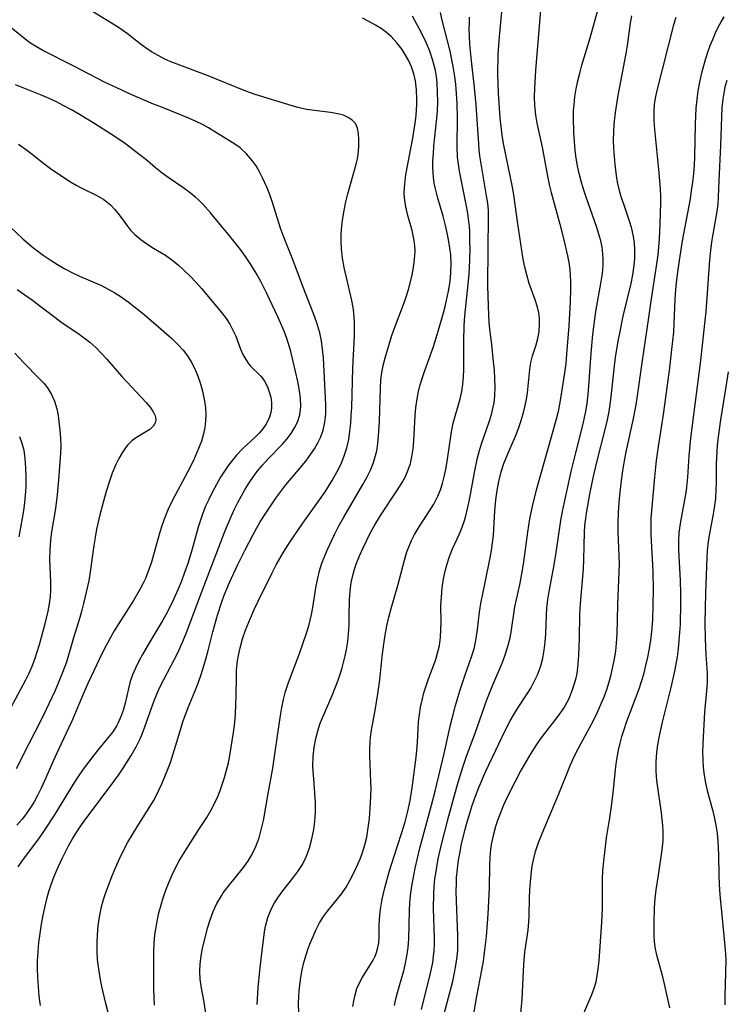
# Model space of a CAD drawing. Extents: x 1534464 to 1540090, y 2863029 to 2871231.
# Drawn here: x 1537923 to 1538063, y 2864033 to 2864228 of the extents above; entities that cross this region are included whole.
import ezdxf

# ---------------------------------------------------------------- set-up
doc = ezdxf.new("R2010")
doc.units = 0

msp = doc.modelspace()

# ---------------------------------------------------------------- linework, layer by layer
at = {"layer": 'WIL_055_Contours', "color": 0}
for points in [[(1537996.91, 2864032.37, 294), (1537997.18, 2864033.68, 294), (1537997.5, 2864034.98, 294), (1537998.73, 2864039.28, 294), (1537999.01, 2864040.43, 294), (1537999.36, 2864042.13, 294), (1537999.58, 2864043.85, 294), (1537999.71, 2864045.59, 294), (1537999.88, 2864051.18, 294), (1537999.95, 2864052.69, 294), (1538000.08, 2864054.2, 294), (1538000.31, 2864056.01, 294), (1538000.62, 2864057.81, 294), (1538000.99, 2864059.61, 294), (1538001.93, 2864063.55, 294), (1538004.22, 2864072.09, 294), (1538004.91, 2864074.82, 294), (1538006.71, 2864082.31, 294), (1538007.96, 2864087.97, 294), (1538008.28, 2864089.25, 294), (1538008.99, 2864091.8, 294), (1538009.84, 2864094.67, 294), (1538010.83, 2864097.69, 294), (1538012.22, 2864101.61, 294), (1538012.7, 2864103.31, 294), (1538013.05, 2864105.07, 294), (1538013.31, 2864106.86, 294), (1538013.72, 2864110.27, 294), (1538013.97, 2864111.97, 294), (1538014.87, 2864116.51, 294), (1538015.85, 2864121.04, 294), (1538016.11, 2864122.51, 294), (1538016.31, 2864123.99, 294), (1538016.46, 2864125.48, 294), (1538016.77, 2864130.36, 294), (1538016.96, 2864132.56, 294), (1538017.21, 2864134.38, 294), (1538017.54, 2864136.18, 294), (1538018.02, 2864138.08, 294), (1538018.55, 2864139.75, 294), (1538019.29, 2864141.67, 294), (1538020.82, 2864145.14, 294), (1538021.43, 2864146.66, 294), (1538021.98, 2864148.22, 294), (1538022.44, 2864149.8, 294), (1538022.78, 2864151.19, 294), (1538023.01, 2864152.46, 294), (1538023.19, 2864153.74, 294), (1538023.66, 2864158.31, 294), (1538023.87, 2864159.71, 294), (1538024.17, 2864161.02, 294), (1538024.93, 2864163.23, 294), (1538025.28, 2864164.49, 294), (1538025.51, 2864165.83, 294), (1538025.6, 2864167.38, 294), (1538025.56, 2864168.48, 294), (1538025.44, 2864169.57, 294), (1538025.21, 2864170.66, 294), (1538024.73, 2864172.15, 294), (1538023.57, 2864175.36, 294), (1538023.05, 2864177.1, 294), (1538022.6, 2864178.89, 294), (1538022.27, 2864180.58, 294), (1538021.27, 2864187.22, 294), (1538020.53, 2864192.91, 294), (1538020.27, 2864194.47, 294), (1538018.49, 2864203.11, 294), (1538018.2, 2864204.78, 294), (1538017.97, 2864206.47, 294), (1538017.8, 2864208.17, 294), (1538017.57, 2864211.11, 294), (1538017.46, 2864213.05, 294), (1538017.39, 2864214.96, 294), (1538017.37, 2864216.86, 294), (1538017.43, 2864220.68, 294), (1538017.53, 2864222.58, 294), (1538017.65, 2864224.28, 294), (1538018.26, 2864230.55, 294)], [(1538025.87, 2864230.3, 292), (1538024.81, 2864217.53, 292), (1538024.59, 2864214.04, 292), (1538024.56, 2864212.31, 292), (1538024.62, 2864210.6, 292), (1538024.82, 2864208.69, 292), (1538025.09, 2864207.11, 292), (1538026.09, 2864202.35, 292), (1538027.14, 2864196.61, 292), (1538027.49, 2864194.97, 292), (1538027.87, 2864193.4, 292), (1538029.59, 2864187.15, 292), (1538030.41, 2864184, 292), (1538031.14, 2864180.87, 292), (1538031.39, 2864179.52, 292), (1538031.57, 2864178.17, 292), (1538031.67, 2864176.96, 292), (1538031.72, 2864175.74, 292), (1538031.73, 2864174.33, 292), (1538031.65, 2864171.82, 292), (1538031.38, 2864167.02, 292), (1538030.96, 2864161.4, 292), (1538030.77, 2864159.53, 292), (1538030.53, 2864157.67, 292), (1538029.7, 2864152.18, 292), (1538029.29, 2864150.05, 292), (1538028.85, 2864148.22, 292), (1538024.9, 2864134.45, 292), (1538024.26, 2864131.89, 292), (1538023.63, 2864128.78, 292), (1538023.19, 2864126.13, 292), (1538022.42, 2864120.28, 292), (1538022.16, 2864118.61, 292), (1538021.61, 2864115.68, 292), (1538020.66, 2864111.32, 292), (1538019.92, 2864106.29, 292), (1538019.64, 2864104.9, 292), (1538019.18, 2864103.24, 292), (1538018.64, 2864101.59, 292), (1538018.11, 2864100.14, 292), (1538016.26, 2864095.83, 292), (1538015.09, 2864092.84, 292), (1538012.83, 2864086.42, 292), (1538011, 2864081.5, 292), (1538010.47, 2864079.91, 292), (1538009.44, 2864076.54, 292), (1538007.37, 2864069.14, 292), (1538006.11, 2864064.25, 292), (1538005.49, 2864061.43, 292), (1538005.04, 2864058.95, 292), (1538004.83, 2864057.46, 292), (1538004.67, 2864055.96, 292), (1538004.59, 2864054.55, 292), (1538004.56, 2864051.62, 292), (1538004.72, 2864045.76, 292), (1538004.71, 2864044.46, 292), (1538004.66, 2864043.3, 292), (1538004.56, 2864042.13, 292), (1538004.39, 2864040.88, 292), (1538004.16, 2864039.64, 292), (1538003.91, 2864038.53, 292), (1538002.14, 2864031.6, 292)], [(1538006.75, 2864030.75, 290), (1538008.4, 2864037.18, 290), (1538008.77, 2864038.83, 290), (1538009.12, 2864040.67, 290), (1538009.35, 2864042.53, 290), (1538009.41, 2864043.57, 290), (1538009.44, 2864044.62, 290), (1538009.42, 2864046.15, 290), (1538009.13, 2864053.14, 290), (1538009.1, 2864054.9, 290), (1538009.13, 2864056.65, 290), (1538009.18, 2864057.74, 290), (1538009.34, 2864059.47, 290), (1538009.57, 2864061.15, 290), (1538009.86, 2864062.82, 290), (1538010.11, 2864064.07, 290), (1538010.9, 2864067.32, 290), (1538011.34, 2864068.94, 290), (1538012.28, 2864072.01, 290), (1538012.9, 2864073.82, 290), (1538013.56, 2864075.53, 290), (1538014.9, 2864078.63, 290), (1538015.54, 2864080.02, 290), (1538016.97, 2864082.92, 290), (1538018.74, 2864086.7, 290), (1538019.79, 2864088.76, 290), (1538020.43, 2864089.91, 290), (1538021.36, 2864091.39, 290), (1538023.26, 2864094.3, 290), (1538023.84, 2864095.26, 290), (1538024.69, 2864096.81, 290), (1538025.17, 2864097.87, 290), (1538025.53, 2864098.76, 290), (1538025.85, 2864099.67, 290), (1538026.25, 2864101.19, 290), (1538026.53, 2864102.75, 290), (1538026.72, 2864104.35, 290), (1538026.82, 2864105.96, 290), (1538026.95, 2864109.65, 290), (1538027.05, 2864111.14, 290), (1538027.24, 2864112.76, 290), (1538027.51, 2864114.38, 290), (1538028.37, 2864118.94, 290), (1538028.84, 2864121.67, 290), (1538029.84, 2864128.41, 290), (1538030.15, 2864130.22, 290), (1538030.9, 2864133.91, 290), (1538031.92, 2864138.43, 290), (1538032.76, 2864141.81, 290), (1538034.19, 2864147.31, 290), (1538034.73, 2864150.01, 290), (1538034.99, 2864151.68, 290), (1538035.19, 2864153.37, 290), (1538035.35, 2864155.07, 290), (1538035.78, 2864161.59, 290), (1538036.12, 2864165.27, 290), (1538036.31, 2864166.8, 290), (1538036.76, 2864169.84, 290), (1538037.79, 2864175.74, 290), (1538038.03, 2864177.35, 290), (1538038.18, 2864178.94, 290), (1538038.2, 2864180.1, 290), (1538038.14, 2864181.26, 290), (1538037.97, 2864182.55, 290), (1538037.7, 2864183.84, 290), (1538037.34, 2864185.15, 290), (1538036.92, 2864186.46, 290), (1538034.8, 2864192.44, 290), (1538034.27, 2864194.04, 290), (1538033.8, 2864195.65, 290), (1538033.43, 2864197.15, 290), (1538033.12, 2864198.67, 290), (1538032.87, 2864200.19, 290), (1538032.67, 2864201.72, 290), (1538032.5, 2864203.47, 290), (1538032.39, 2864205.21, 290), (1538032.29, 2864208.29, 290), (1538032.33, 2864209.64, 290), (1538032.42, 2864210.78, 290), (1538032.61, 2864212.35, 290), (1538032.87, 2864213.92, 290), (1538033.18, 2864215.49, 290), (1538033.54, 2864217.06, 290), (1538033.96, 2864218.61, 290), (1538035.61, 2864224.04, 290), (1538037.46, 2864230.67, 290)], [(1537949.38, 2864032.45, 304), (1537949.24, 2864035.52, 304), (1537949.25, 2864043.07, 304), (1537949.33, 2864044.72, 304), (1537949.48, 2864046.36, 304), (1537949.62, 2864047.47, 304), (1537949.89, 2864049.1, 304), (1537950.25, 2864050.73, 304), (1537950.68, 2864052.34, 304), (1537951.17, 2864053.93, 304), (1537951.69, 2864055.41, 304), (1537952.26, 2864056.86, 304), (1537952.89, 2864058.29, 304), (1537953.56, 2864059.67, 304), (1537954.3, 2864061.02, 304), (1537955.02, 2864062.19, 304), (1537958.19, 2864067.25, 304), (1537959.72, 2864069.61, 304), (1537960.56, 2864071.01, 304), (1537961.02, 2864071.89, 304), (1537961.89, 2864073.78, 304), (1537962.3, 2864074.77, 304), (1537962.81, 2864076.14, 304), (1537963.27, 2864077.54, 304), (1537963.67, 2864078.96, 304), (1537964.02, 2864080.45, 304), (1537964.3, 2864081.92, 304), (1537965.01, 2864086.43, 304), (1537965.26, 2864088.43, 304), (1537965.41, 2864090.17, 304), (1537965.51, 2864091.91, 304), (1537965.56, 2864093.64, 304), (1537965.6, 2864097.67, 304), (1537965.65, 2864098.81, 304), (1537965.84, 2864100.66, 304), (1537966, 2864101.71, 304), (1537966.31, 2864103.23, 304), (1537966.81, 2864104.99, 304), (1537967.42, 2864106.74, 304), (1537968.37, 2864109.12, 304), (1537969.11, 2864110.81, 304), (1537969.88, 2864112.48, 304), (1537972.65, 2864118.08, 304), (1537973.47, 2864119.63, 304), (1537974.92, 2864122.17, 304), (1537976.3, 2864124.35, 304), (1537978.74, 2864127.94, 304), (1537982.03, 2864132.51, 304), (1537983.14, 2864134.1, 304), (1537984.56, 2864136.36, 304), (1537985.22, 2864137.52, 304), (1537985.85, 2864138.74, 304), (1537986.44, 2864139.98, 304), (1537986.95, 2864141.24, 304), (1537987.46, 2864142.82, 304), (1537987.83, 2864144.46, 304), (1537988.08, 2864146.14, 304), (1537988.24, 2864147.69, 304), (1537988.34, 2864149.25, 304), (1537988.42, 2864150.83, 304), (1537988.63, 2864158.61, 304), (1537988.97, 2864165.03, 304), (1537988.99, 2864165.81, 304), (1537988.98, 2864167.71, 304), (1537988.85, 2864169.6, 304), (1537988.7, 2864170.65, 304), (1537988.44, 2864172.03, 304), (1537986.94, 2864178.52, 304), (1537986.59, 2864180.38, 304), (1537986.37, 2864182.25, 304), (1537986.31, 2864183.74, 304), (1537986.34, 2864185.23, 304), (1537986.46, 2864186.77, 304), (1537986.64, 2864188.32, 304), (1537986.9, 2864189.86, 304), (1537987.26, 2864191.52, 304), (1537987.68, 2864193.16, 304), (1537989.31, 2864199.03, 304), (1537989.54, 2864200.09, 304), (1537989.67, 2864200.92, 304), (1537989.8, 2864202.45, 304), (1537989.82, 2864203.89, 304), (1537989.75, 2864205.07, 304), (1537989.56, 2864206.13, 304), (1537989.15, 2864207.04, 304), (1537988.54, 2864207.72, 304), (1537987.74, 2864208.26, 304), (1537986.77, 2864208.68, 304), (1537985.69, 2864208.97, 304), (1537984.19, 2864209.22, 304), (1537981.07, 2864209.61, 304), (1537979.44, 2864209.86, 304), (1537977.81, 2864210.2, 304), (1537976.61, 2864210.53, 304), (1537969.28, 2864212.81, 304), (1537967.46, 2864213.47, 304), (1537960.03, 2864216.49, 304), (1537953.86, 2864218.78, 304), (1537952.64, 2864219.28, 304), (1537951.45, 2864219.81, 304), (1537950.09, 2864220.5, 304), (1537948.78, 2864221.26, 304), (1537947.54, 2864222.08, 304), (1537946.54, 2864222.81, 304), (1537944.02, 2864224.84, 304), (1537942.66, 2864225.8, 304), (1537941.22, 2864226.72, 304), (1537936.76, 2864229.42, 304)], [(1537969.71, 2864032.6, 300), (1537969.91, 2864035.85, 300), (1537970.21, 2864039.34, 300), (1537970.6, 2864042.68, 300), (1537971.19, 2864046.97, 300), (1537971.38, 2864048.11, 300), (1537971.81, 2864049.81, 300), (1537972.45, 2864051.45, 300), (1537973.12, 2864052.71, 300), (1537973.91, 2864053.92, 300), (1537974.78, 2864055.1, 300), (1537976.76, 2864057.57, 300), (1537977.78, 2864058.91, 300), (1537978.69, 2864060.32, 300), (1537979.46, 2864061.93, 300), (1537980.07, 2864063.64, 300), (1537980.54, 2864065.41, 300), (1537980.9, 2864067.21, 300), (1537981.13, 2864068.8, 300), (1537981.25, 2864070.66, 300), (1537981.25, 2864072.54, 300), (1537981.14, 2864074.43, 300), (1537980.89, 2864077.28, 300), (1537980.79, 2864078.7, 300), (1537980.75, 2864079.83, 300), (1537980.8, 2864081.7, 300), (1537980.99, 2864083.55, 300), (1537981.3, 2864085.29, 300), (1537981.75, 2864087, 300), (1537982.14, 2864088.13, 300), (1537982.57, 2864089.24, 300), (1537984.55, 2864093.78, 300), (1537985.71, 2864096.79, 300), (1537986.15, 2864098.02, 300), (1537986.54, 2864099.27, 300), (1537987.14, 2864101.66, 300), (1537987.38, 2864102.86, 300), (1537987.62, 2864104.45, 300), (1537987.79, 2864106.06, 300), (1537987.9, 2864107.66, 300), (1537987.94, 2864109.26, 300), (1537987.98, 2864112.79, 300), (1537988.09, 2864114.46, 300), (1537988.31, 2864116.13, 300), (1537988.68, 2864117.8, 300), (1537988.98, 2864118.82, 300), (1537989.32, 2864119.82, 300), (1537989.97, 2864121.45, 300), (1537990.69, 2864123.05, 300), (1537992.16, 2864126.05, 300), (1537992.91, 2864127.43, 300), (1537994.13, 2864129.44, 300), (1537997.38, 2864134.3, 300), (1537998.41, 2864135.97, 300), (1537999.07, 2864137.18, 300), (1537999.62, 2864138.44, 300), (1538000.03, 2864139.73, 300), (1538000.33, 2864141.07, 300), (1538000.56, 2864142.65, 300), (1538000.71, 2864144.27, 300), (1538000.98, 2864149.17, 300), (1538001.12, 2864150.79, 300), (1538001.43, 2864152.9, 300), (1538001.66, 2864154.01, 300), (1538001.93, 2864155.11, 300), (1538002.34, 2864156.53, 300), (1538002.8, 2864157.95, 300), (1538004.53, 2864162.7, 300), (1538004.96, 2864163.98, 300), (1538005.75, 2864166.57, 300), (1538006.61, 2864169.56, 300), (1538007, 2864171.06, 300), (1538007.59, 2864173.84, 300), (1538007.9, 2864175.76, 300), (1538008.06, 2864177.46, 300), (1538008.1, 2864179.24, 300), (1538008.01, 2864181.02, 300), (1538007.85, 2864182.37, 300), (1538007.64, 2864183.72, 300), (1538007.38, 2864185.06, 300), (1538006.97, 2864186.87, 300), (1538006.49, 2864188.69, 300), (1538005.45, 2864192.3, 300), (1538005, 2864194.1, 300), (1538004.76, 2864195.23, 300), (1538004.59, 2864196.37, 300), (1538004.51, 2864197.32, 300), (1538004.48, 2864198.28, 300), (1538004.5, 2864199.65, 300), (1538004.58, 2864201.1, 300), (1538004.7, 2864202.56, 300), (1538005.27, 2864208.14, 300), (1538005.37, 2864209.48, 300), (1538005.44, 2864211.36, 300), (1538005.43, 2864213.25, 300), (1538005.32, 2864215.12, 300), (1538005.17, 2864216.36, 300), (1538004.97, 2864217.59, 300), (1538004.75, 2864218.58, 300), (1538004.49, 2864219.57, 300), (1538003.89, 2864221.37, 300), (1538003.16, 2864223.13, 300), (1538002.31, 2864224.89, 300), (1538001.39, 2864226.61, 300), (1538000.42, 2864228.31, 300)], [(1537977.97, 2864031.02, 298), (1537977.92, 2864032.68, 298), (1537977.96, 2864034.34, 298), (1537978.07, 2864035.92, 298), (1537978.32, 2864037.9, 298), (1537978.61, 2864039.42, 298), (1537978.97, 2864040.92, 298), (1537979.4, 2864042.4, 298), (1537979.82, 2864043.64, 298), (1537980.29, 2864044.86, 298), (1537980.78, 2864046.05, 298), (1537981.4, 2864047.41, 298), (1537982.06, 2864048.73, 298), (1537982.81, 2864049.98, 298), (1537983.6, 2864051.07, 298), (1537985.9, 2864053.86, 298), (1537986.47, 2864054.59, 298), (1537987.31, 2864055.83, 298), (1537988.07, 2864057.14, 298), (1537988.78, 2864058.51, 298), (1537989.71, 2864060.52, 298), (1537990.14, 2864061.59, 298), (1537990.53, 2864062.67, 298), (1537991, 2864064.2, 298), (1537991.39, 2864065.75, 298), (1537991.7, 2864067.58, 298), (1537991.92, 2864069.44, 298), (1537992.15, 2864072.53, 298), (1537992.24, 2864075.29, 298), (1537992.23, 2864076.66, 298), (1537991.99, 2864081.85, 298), (1537991.99, 2864083.24, 298), (1537992.05, 2864084.61, 298), (1537992.14, 2864085.51, 298), (1537992.35, 2864086.92, 298), (1537993.16, 2864091.2, 298), (1537993.62, 2864094.13, 298), (1537994, 2864096.91, 298), (1537994.45, 2864101.47, 298), (1537994.75, 2864103.96, 298), (1537995.02, 2864105.76, 298), (1537995.35, 2864107.55, 298), (1537995.76, 2864109.31, 298), (1537996.23, 2864111.04, 298), (1537997.55, 2864115.55, 298), (1537998.87, 2864120.58, 298), (1537999.36, 2864122.23, 298), (1537999.77, 2864123.38, 298), (1538000.25, 2864124.5, 298), (1538000.84, 2864125.64, 298), (1538001.75, 2864127.17, 298), (1538004.65, 2864131.67, 298), (1538005.49, 2864133.23, 298), (1538006, 2864134.49, 298), (1538006.41, 2864135.79, 298), (1538006.8, 2864137.35, 298), (1538007.12, 2864138.95, 298), (1538007.39, 2864140.57, 298), (1538008.17, 2864146.01, 298), (1538008.52, 2864147.74, 298), (1538009.86, 2864152.54, 298), (1538010.19, 2864153.99, 298), (1538010.44, 2864155.45, 298), (1538010.57, 2864156.89, 298), (1538010.62, 2864158.31, 298), (1538010.58, 2864164.02, 298), (1538010.68, 2864167.01, 298), (1538010.84, 2864168.99, 298), (1538011.58, 2864176.5, 298), (1538011.71, 2864178.27, 298), (1538011.8, 2864180.18, 298), (1538011.84, 2864182.09, 298), (1538011.83, 2864183.79, 298), (1538011.78, 2864185.49, 298), (1538011.7, 2864186.77, 298), (1538011.62, 2864187.56, 298), (1538011.4, 2864189.3, 298), (1538011.1, 2864191.03, 298), (1538009.77, 2864197.59, 298), (1538009.53, 2864198.99, 298), (1538009.36, 2864200.39, 298), (1538009.26, 2864202.49, 298), (1538009.36, 2864208.09, 298), (1538009.3, 2864211.01, 298), (1538009.19, 2864212.93, 298), (1538009.02, 2864214.85, 298), (1538008.78, 2864216.77, 298), (1538008.53, 2864218.32, 298), (1538007.89, 2864221.4, 298), (1538006.31, 2864227.52, 298), (1538005.98, 2864229.05, 298)], [(1538043.81, 2864228.37, 288), (1538043.56, 2864226.91, 288), (1538042.94, 2864222.49, 288), (1538042.69, 2864220.94, 288), (1538041.09, 2864212.62, 288), (1538040.55, 2864209.24, 288), (1538040.29, 2864206.95, 288), (1538040.21, 2864205.35, 288), (1538040.19, 2864203.74, 288), (1538040.24, 2864202.12, 288), (1538040.34, 2864200.52, 288), (1538040.49, 2864198.95, 288), (1538040.84, 2864196.24, 288), (1538041.05, 2864195.16, 288), (1538041.38, 2864193.78, 288), (1538041.78, 2864192.41, 288), (1538042.2, 2864191.15, 288), (1538043.43, 2864187.61, 288), (1538043.74, 2864186.56, 288), (1538044.08, 2864185.04, 288), (1538044.3, 2864183.49, 288), (1538044.39, 2864182.03, 288), (1538044.37, 2864180.24, 288), (1538044.22, 2864178.45, 288), (1538044.02, 2864177.09, 288), (1538043.68, 2864175.37, 288), (1538042.11, 2864168.89, 288), (1538041.39, 2864165.54, 288), (1538041.09, 2864163.94, 288), (1538040.59, 2864160.72, 288), (1538040.38, 2864159.05, 288), (1538039.64, 2864152.34, 288), (1538039.28, 2864150.03, 288), (1538038.95, 2864148.38, 288), (1538038.58, 2864146.73, 288), (1538036.8, 2864139.73, 288), (1538036.13, 2864136.86, 288), (1538035.47, 2864133.66, 288), (1538034.8, 2864129.92, 288), (1538034.66, 2864128.85, 288), (1538034.52, 2864127.47, 288), (1538034.43, 2864126.09, 288), (1538034.34, 2864123.47, 288), (1538034.32, 2864120.58, 288), (1538034.24, 2864118.92, 288), (1538034.12, 2864117.25, 288), (1538033.64, 2864111.97, 288), (1538033.51, 2864109.88, 288), (1538033.45, 2864105.02, 288), (1538033.33, 2864101.74, 288), (1538033.19, 2864099.93, 288), (1538032.95, 2864098.15, 288), (1538032.76, 2864097.2, 288), (1538032.53, 2864096.27, 288), (1538032.01, 2864094.68, 288), (1538031.37, 2864093.15, 288), (1538030.59, 2864091.68, 288), (1538030.07, 2864090.86, 288), (1538029.23, 2864089.68, 288), (1538026.51, 2864086.2, 288), (1538025.66, 2864085.05, 288), (1538024.83, 2864083.86, 288), (1538024.04, 2864082.65, 288), (1538023.32, 2864081.45, 288), (1538021.92, 2864078.95, 288), (1538020.68, 2864076.61, 288), (1538019.15, 2864073.53, 288), (1538018.48, 2864072.04, 288), (1538017.85, 2864070.54, 288), (1538017.28, 2864069.03, 288), (1538016.87, 2864067.81, 288), (1538016.39, 2864066.06, 288), (1538016.03, 2864064.29, 288), (1538015.89, 2864063.3, 288), (1538015.75, 2864061.71, 288), (1538015.7, 2864060.1, 288), (1538015.63, 2864055.68, 288), (1538015.37, 2864050.44, 288), (1538015.25, 2864048.71, 288), (1538015.01, 2864046.04, 288), (1538014.65, 2864042.86, 288), (1538014.41, 2864041.14, 288), (1538014.12, 2864039.4, 288), (1538013.09, 2864034.24, 288), (1538012.21, 2864028.81, 288)], [(1537941.08, 2864027.71, 306), (1537939.77, 2864032.76, 306), (1537938.99, 2864036.15, 306), (1537938.64, 2864037.85, 306), (1537938.21, 2864040.52, 306), (1537938.1, 2864041.49, 306), (1537938.02, 2864043.17, 306), (1537938.02, 2864044.86, 306), (1537938.08, 2864046.39, 306), (1537938.25, 2864048.15, 306), (1537938.51, 2864049.89, 306), (1537938.86, 2864051.63, 306), (1537939.31, 2864053.35, 306), (1537939.76, 2864054.77, 306), (1537940.27, 2864056.18, 306), (1537940.94, 2864057.94, 306), (1537941.66, 2864059.68, 306), (1537942.43, 2864061.41, 306), (1537943.25, 2864063.1, 306), (1537944.11, 2864064.7, 306), (1537945.01, 2864066.26, 306), (1537945.94, 2864067.8, 306), (1537948.67, 2864072.07, 306), (1537949.17, 2864072.93, 306), (1537949.65, 2864073.8, 306), (1537950.26, 2864075.03, 306), (1537950.83, 2864076.28, 306), (1537951.92, 2864078.87, 306), (1537952.56, 2864080.53, 306), (1537953.1, 2864082.22, 306), (1537954.04, 2864085.48, 306), (1537955.01, 2864088.56, 306), (1537956.07, 2864091.4, 306), (1537957.38, 2864094.59, 306), (1537958, 2864096.2, 306), (1537958.6, 2864097.96, 306), (1537959.55, 2864101, 306), (1537960.03, 2864102.69, 306), (1537960.96, 2864106.4, 306), (1537961.85, 2864109.67, 306), (1537962.71, 2864112.33, 306), (1537963.19, 2864113.63, 306), (1537964.24, 2864116.19, 306), (1537965.87, 2864119.74, 306), (1537967.31, 2864122.65, 306), (1537968.82, 2864125.56, 306), (1537969.62, 2864126.99, 306), (1537970.31, 2864128.15, 306), (1537971.53, 2864130.08, 306), (1537972.45, 2864131.47, 306), (1537973.4, 2864132.84, 306), (1537974.38, 2864134.18, 306), (1537975.39, 2864135.48, 306), (1537978.27, 2864138.91, 306), (1537979.31, 2864140.21, 306), (1537980.28, 2864141.53, 306), (1537981.03, 2864142.66, 306), (1537981.71, 2864143.82, 306), (1537982.28, 2864145, 306), (1537982.78, 2864146.34, 306), (1537983.12, 2864147.91, 306), (1537983.28, 2864149.52, 306), (1537983.3, 2864151.32, 306), (1537982.81, 2864160.66, 306), (1537982.67, 2864162.34, 306), (1537982.44, 2864164, 306), (1537982.09, 2864165.63, 306), (1537981.5, 2864167.57, 306), (1537980.9, 2864169.22, 306), (1537978.66, 2864175.01, 306), (1537976.86, 2864179.92, 306), (1537975, 2864184.56, 306), (1537974.42, 2864186.12, 306), (1537972.66, 2864191.64, 306), (1537972.13, 2864193.13, 306), (1537971.61, 2864194.42, 306), (1537970.75, 2864196.3, 306), (1537970.14, 2864197.51, 306), (1537969.48, 2864198.66, 306), (1537968.74, 2864199.74, 306), (1537967.62, 2864201.06, 306), (1537966.35, 2864202.21, 306), (1537965.1, 2864203.08, 306), (1537961.36, 2864205.43, 306), (1537960.1, 2864206.19, 306), (1537958.87, 2864206.86, 306), (1537957.61, 2864207.49, 306), (1537956.32, 2864208.08, 306), (1537954.88, 2864208.67, 306), (1537950.61, 2864210.34, 306), (1537949.21, 2864210.92, 306), (1537944.92, 2864212.76, 306), (1537941.91, 2864214.1, 306), (1537939.64, 2864215.21, 306), (1537933.29, 2864218.49, 306), (1537927.29, 2864221.52, 306), (1537926.04, 2864222.23, 306), (1537924.86, 2864223, 306), (1537924.13, 2864223.53, 306), (1537920.64, 2864226.31, 306)], [(1537959.64, 2864030.36, 302), (1537959.21, 2864033.06, 302), (1537958.71, 2864035.82, 302), (1537958.45, 2864037.57, 302), (1537958.37, 2864039.1, 302), (1537958.42, 2864040.63, 302), (1537958.6, 2864042.13, 302), (1537958.85, 2864043.41, 302), (1537959.89, 2864047.71, 302), (1537960.38, 2864049.35, 302), (1537961, 2864050.97, 302), (1537961.75, 2864052.56, 302), (1537962.64, 2864054.1, 302), (1537963.01, 2864054.67, 302), (1537963.98, 2864055.98, 302), (1537967, 2864059.71, 302), (1537967.87, 2864060.92, 302), (1537968.65, 2864062.19, 302), (1537969.45, 2864063.86, 302), (1537970.08, 2864065.61, 302), (1537970.59, 2864067.43, 302), (1537971.01, 2864069.29, 302), (1537971.23, 2864070.51, 302), (1537971.81, 2864073.99, 302), (1537972.78, 2864079.36, 302), (1537973.36, 2864083.09, 302), (1537974.31, 2864089.8, 302), (1537974.58, 2864091.4, 302), (1537974.91, 2864092.98, 302), (1537975.31, 2864094.54, 302), (1537975.92, 2864096.35, 302), (1537978.1, 2864102.07, 302), (1537979.41, 2864105.94, 302), (1537979.92, 2864107.6, 302), (1537980.22, 2864108.69, 302), (1537980.47, 2864109.79, 302), (1537980.74, 2864111.21, 302), (1537981.41, 2864115.51, 302), (1537981.7, 2864116.99, 302), (1537982.05, 2864118.45, 302), (1537982.52, 2864119.97, 302), (1537983.08, 2864121.47, 302), (1537983.61, 2864122.72, 302), (1537985.01, 2864125.68, 302), (1537985.89, 2864127.38, 302), (1537986.83, 2864129.08, 302), (1537990.62, 2864135.56, 302), (1537991.41, 2864136.98, 302), (1537992.12, 2864138.42, 302), (1537992.73, 2864139.9, 302), (1537993.02, 2864140.82, 302), (1537993.36, 2864142.23, 302), (1537993.58, 2864143.67, 302), (1537993.73, 2864145.13, 302), (1537993.9, 2864148.14, 302), (1537994.09, 2864154.61, 302), (1537994.21, 2864156.29, 302), (1537994.38, 2864157.67, 302), (1537994.66, 2864159.15, 302), (1537995.04, 2864160.66, 302), (1537996.31, 2864164.87, 302), (1537996.78, 2864166.22, 302), (1537998.68, 2864171.23, 302), (1537999.18, 2864172.71, 302), (1537999.63, 2864174.2, 302), (1538000.29, 2864176.74, 302), (1538000.58, 2864178.15, 302), (1538000.81, 2864179.55, 302), (1538000.93, 2864180.94, 302), (1538000.95, 2864181.73, 302), (1538000.89, 2864182.82, 302), (1538000.76, 2864183.91, 302), (1538000.65, 2864184.52, 302), (1538000.36, 2864185.84, 302), (1537999.54, 2864188.87, 302), (1537999.12, 2864190.59, 302), (1537998.87, 2864192.32, 302), (1537998.83, 2864193.33, 302), (1537998.86, 2864194.35, 302), (1537998.98, 2864195.66, 302), (1537999.16, 2864196.97, 302), (1538000.53, 2864204.18, 302), (1538000.99, 2864207.14, 302), (1538001.16, 2864208.63, 302), (1538001.31, 2864210.82, 302), (1538001.33, 2864211.91, 302), (1538001.26, 2864213.71, 302), (1538001.04, 2864215.48, 302), (1538000.71, 2864216.92, 302), (1538000.25, 2864218.29, 302), (1537999.72, 2864219.48, 302), (1537999.09, 2864220.62, 302), (1537998.39, 2864221.71, 302), (1537997.36, 2864223.06, 302), (1537996.22, 2864224.29, 302), (1537995.33, 2864225.08, 302), (1537994.25, 2864225.86, 302), (1537993.1, 2864226.56, 302), (1537991.92, 2864227.2, 302), (1537990.55, 2864227.89, 302)], [(1537988.65, 2864032.19, 296), (1537988.81, 2864033.24, 296), (1537989.02, 2864034.26, 296), (1537989.46, 2864035.76, 296), (1537989.88, 2864036.72, 296), (1537990.52, 2864037.88, 296), (1537992.65, 2864041.38, 296), (1537993.05, 2864042.17, 296), (1537993.35, 2864042.9, 296), (1537993.62, 2864043.84, 296), (1537993.77, 2864044.79, 296), (1537993.85, 2864045.89, 296), (1537993.87, 2864048.19, 296), (1537993.92, 2864049.26, 296), (1537994, 2864050.36, 296), (1537994.2, 2864051.88, 296), (1537994.47, 2864053.42, 296), (1537994.99, 2864055.72, 296), (1537995.84, 2864058.83, 296), (1537996.8, 2864061.96, 296), (1537998.3, 2864066.46, 296), (1537999.01, 2864068.79, 296), (1537999.54, 2864070.84, 296), (1537999.99, 2864073, 296), (1538000.4, 2864075.52, 296), (1538001.12, 2864081.04, 296), (1538001.31, 2864082.8, 296), (1538001.45, 2864084.56, 296), (1538001.55, 2864087.11, 296), (1538001.66, 2864088.56, 296), (1538001.82, 2864090.01, 296), (1538002.05, 2864091.45, 296), (1538002.34, 2864092.88, 296), (1538002.71, 2864094.29, 296), (1538003.14, 2864095.68, 296), (1538003.61, 2864097.05, 296), (1538004.86, 2864100.4, 296), (1538005.12, 2864101.19, 296), (1538005.48, 2864102.45, 296), (1538005.77, 2864103.71, 296), (1538005.99, 2864105.24, 296), (1538006.09, 2864106.78, 296), (1538006.11, 2864108.32, 296), (1538006.08, 2864111.57, 296), (1538006.17, 2864113.34, 296), (1538006.34, 2864115.11, 296), (1538006.61, 2864116.89, 296), (1538006.92, 2864118.38, 296), (1538007.3, 2864119.86, 296), (1538007.78, 2864121.3, 296), (1538008.39, 2864122.82, 296), (1538009.73, 2864125.82, 296), (1538010.25, 2864127.1, 296), (1538010.71, 2864128.42, 296), (1538010.99, 2864129.37, 296), (1538011.62, 2864131.96, 296), (1538011.95, 2864133.61, 296), (1538012.73, 2864137.94, 296), (1538013.34, 2864140.85, 296), (1538013.71, 2864142.29, 296), (1538014.12, 2864143.65, 296), (1538015.65, 2864147.98, 296), (1538016.1, 2864149.43, 296), (1538016.38, 2864150.59, 296), (1538016.59, 2864151.76, 296), (1538016.73, 2864153.15, 296), (1538016.78, 2864154.81, 296), (1538016.75, 2864156.49, 296), (1538016.66, 2864158.19, 296), (1538016.51, 2864159.88, 296), (1538016.13, 2864163.27, 296), (1538015.75, 2864166.33, 296), (1538015.61, 2864167.7, 296), (1538015.53, 2864169.11, 296), (1538015.39, 2864174.87, 296), (1538015.4, 2864182.53, 296), (1538015.5, 2864188.2, 296), (1538015.46, 2864189.84, 296), (1538015.33, 2864191.3, 296), (1538015.12, 2864192.76, 296), (1538014.01, 2864199.05, 296), (1538013.77, 2864200.68, 296), (1538013.65, 2864201.78, 296), (1538013.55, 2864203.02, 296), (1538013.33, 2864206.89, 296), (1538013.03, 2864210.76, 296), (1538012.72, 2864214.18, 296), (1538012.12, 2864219.45, 296), (1538011.81, 2864222.76, 296), (1538011.73, 2864224.3, 296), (1538011.69, 2864225.82, 296), (1538011.7, 2864226.96, 296), (1538011.73, 2864228.09, 296)], [(1538021.79, 2864029.41, 286), (1538022.14, 2864033.64, 286), (1538022.32, 2864037.83, 286), (1538022.47, 2864040.51, 286), (1538022.71, 2864042.96, 286), (1538023.31, 2864047.31, 286), (1538023.47, 2864048.98, 286), (1538023.53, 2864050.16, 286), (1538023.59, 2864053.69, 286), (1538023.67, 2864055.27, 286), (1538023.79, 2864056.86, 286), (1538024.09, 2864059.55, 286), (1538024.27, 2864060.66, 286), (1538024.51, 2864061.78, 286), (1538024.81, 2864062.89, 286), (1538025.41, 2864064.66, 286), (1538026.11, 2864066.42, 286), (1538029.44, 2864074.29, 286), (1538031.69, 2864080.06, 286), (1538032.45, 2864081.72, 286), (1538033.28, 2864083.35, 286), (1538035.91, 2864088.13, 286), (1538036.79, 2864089.88, 286), (1538037.87, 2864092.3, 286), (1538038.36, 2864093.53, 286), (1538038.88, 2864094.99, 286), (1538039.35, 2864096.47, 286), (1538039.77, 2864097.96, 286), (1538040.13, 2864099.47, 286), (1538040.43, 2864101.02, 286), (1538040.67, 2864102.58, 286), (1538040.83, 2864104.14, 286), (1538040.95, 2864105.95, 286), (1538041.06, 2864111.74, 286), (1538041.39, 2864119.9, 286), (1538041.38, 2864121.39, 286), (1538041.17, 2864126.15, 286), (1538041.14, 2864127.92, 286), (1538041.2, 2864130.11, 286), (1538041.41, 2864132.79, 286), (1538041.82, 2864136.35, 286), (1538042.1, 2864138.29, 286), (1538042.42, 2864140.23, 286), (1538042.77, 2864142.05, 286), (1538044.14, 2864148.3, 286), (1538044.7, 2864151.37, 286), (1538044.97, 2864153.13, 286), (1538045.88, 2864159.68, 286), (1538047.22, 2864168.66, 286), (1538047.73, 2864172.31, 286), (1538048.76, 2864178.83, 286), (1538049.04, 2864181.06, 286), (1538049.33, 2864184.18, 286), (1538049.48, 2864187.17, 286), (1538049.57, 2864191.37, 286), (1538049.57, 2864192.72, 286), (1538049.52, 2864194.06, 286), (1538049.28, 2864197.3, 286), (1538048.41, 2864205.87, 286), (1538048.29, 2864207.73, 286), (1538048.27, 2864209.56, 286), (1538048.36, 2864210.84, 286), (1538048.53, 2864212.1, 286), (1538048.78, 2864213.33, 286), (1538049.95, 2864217.74, 286), (1538052.26, 2864226.89, 286), (1538052.63, 2864228.13, 286)], [(1538033.74, 2864029.48, 284), (1538035.92, 2864034.58, 284), (1538036.39, 2864035.81, 284), (1538036.77, 2864037.06, 284), (1538037.03, 2864038.34, 284), (1538037.2, 2864039.65, 284), (1538037.37, 2864041.25, 284), (1538037.93, 2864048.89, 284), (1538038.03, 2864051.68, 284), (1538038.07, 2864057.34, 284), (1538038.15, 2864059.15, 284), (1538038.29, 2864060.94, 284), (1538038.49, 2864062.7, 284), (1538038.86, 2864065.58, 284), (1538039.49, 2864069.58, 284), (1538039.87, 2864072.33, 284), (1538040.21, 2864075.1, 284), (1538040.61, 2864079.14, 284), (1538040.81, 2864080.74, 284), (1538040.99, 2864081.84, 284), (1538041.2, 2864082.94, 284), (1538041.53, 2864084.31, 284), (1538041.9, 2864085.68, 284), (1538042.33, 2864087.03, 284), (1538042.83, 2864088.5, 284), (1538045.28, 2864095.11, 284), (1538045.76, 2864096.56, 284), (1538046.21, 2864098.03, 284), (1538046.65, 2864099.69, 284), (1538047.03, 2864101.37, 284), (1538047.35, 2864103.06, 284), (1538047.62, 2864104.76, 284), (1538047.82, 2864106.47, 284), (1538047.99, 2864108.77, 284), (1538048.09, 2864111.69, 284), (1538048.14, 2864114.9, 284), (1538048.1, 2864118.1, 284), (1538048.04, 2864119.7, 284), (1538047.76, 2864124.37, 284), (1538047.7, 2864125.88, 284), (1538047.67, 2864127.39, 284), (1538047.71, 2864128.9, 284), (1538047.8, 2864130.34, 284), (1538048.41, 2864137.02, 284), (1538048.74, 2864140.32, 284), (1538049.14, 2864143.11, 284), (1538049.76, 2864146.86, 284), (1538050.2, 2864149.87, 284), (1538051.36, 2864158.7, 284), (1538051.8, 2864162.29, 284), (1538052.15, 2864165.72, 284), (1538052.27, 2864167.44, 284), (1538052.46, 2864172.26, 284), (1538052.59, 2864174.18, 284), (1538052.76, 2864176.1, 284), (1538052.95, 2864177.64, 284), (1538053.27, 2864179.94, 284), (1538053.89, 2864183.82, 284), (1538055.44, 2864192.11, 284), (1538055.7, 2864193.78, 284), (1538055.93, 2864195.45, 284), (1538056.11, 2864197.14, 284), (1538056.24, 2864198.82, 284), (1538056.32, 2864200.46, 284), (1538056.45, 2864206.86, 284), (1538056.59, 2864210.13, 284), (1538056.76, 2864211.84, 284), (1538057.02, 2864213.56, 284), (1538057.34, 2864215.27, 284), (1538057.74, 2864217.07, 284), (1538058.1, 2864218.52, 284), (1538058.5, 2864219.95, 284), (1538058.91, 2864221.22, 284), (1538059.37, 2864222.49, 284), (1538059.86, 2864223.73, 284), (1538060.41, 2864225.01, 284), (1538061.02, 2864226.26, 284), (1538061.54, 2864227.22, 284), (1538062.11, 2864228.17, 284)], [(1537926.82, 2864032.36, 308), (1537926.59, 2864034.21, 308), (1537926.43, 2864036.07, 308), (1537926.32, 2864037.93, 308), (1537926.26, 2864039.78, 308), (1537926.26, 2864041.22, 308), (1537926.34, 2864043.04, 308), (1537926.51, 2864044.85, 308), (1537926.74, 2864046.66, 308), (1537927.03, 2864048.46, 308), (1537927.37, 2864050.26, 308), (1537927.75, 2864052.04, 308), (1537928.11, 2864053.5, 308), (1537928.5, 2864054.95, 308), (1537928.94, 2864056.38, 308), (1537929.45, 2864057.77, 308), (1537930, 2864059.08, 308), (1537931.2, 2864061.64, 308), (1537932.38, 2864064, 308), (1537933.17, 2864065.41, 308), (1537934.02, 2864066.8, 308), (1537934.92, 2864068.16, 308), (1537935.97, 2864069.61, 308), (1537940.24, 2864075.21, 308), (1537942.26, 2864077.98, 308), (1537943.21, 2864079.39, 308), (1537944.74, 2864081.9, 308), (1537945.73, 2864083.61, 308), (1537946.52, 2864085.17, 308), (1537947.02, 2864086.34, 308), (1537947.48, 2864087.55, 308), (1537949.28, 2864092.58, 308), (1537950.01, 2864094.34, 308), (1537950.6, 2864095.66, 308), (1537951.24, 2864096.95, 308), (1537953.98, 2864102.25, 308), (1537954.48, 2864103.29, 308), (1537955.16, 2864104.83, 308), (1537955.86, 2864106.6, 308), (1537958.67, 2864114.21, 308), (1537963.3, 2864126.24, 308), (1537964.55, 2864129.22, 308), (1537965.23, 2864130.68, 308), (1537965.89, 2864132.02, 308), (1537966.6, 2864133.33, 308), (1537967.34, 2864134.62, 308), (1537968.13, 2864135.89, 308), (1537968.97, 2864137.13, 308), (1537969.85, 2864138.31, 308), (1537970.76, 2864139.42, 308), (1537971.84, 2864140.58, 308), (1537974.68, 2864143.51, 308), (1537975.59, 2864144.57, 308), (1537976.42, 2864145.67, 308), (1537977.11, 2864146.77, 308), (1537977.67, 2864147.91, 308), (1537978.13, 2864149.34, 308), (1537978.33, 2864151.01, 308), (1537978.28, 2864152.74, 308), (1537978.05, 2864154.51, 308), (1537977.76, 2864155.97, 308), (1537976.34, 2864161.9, 308), (1537976.04, 2864163.04, 308), (1537975.58, 2864164.48, 308), (1537975.03, 2864165.92, 308), (1537973.79, 2864168.78, 308), (1537971.59, 2864173.42, 308), (1537970.45, 2864175.76, 308), (1537969.51, 2864177.45, 308), (1537968.48, 2864179.11, 308), (1537967.38, 2864180.73, 308), (1537966.38, 2864182.09, 308), (1537964.31, 2864184.74, 308), (1537960.49, 2864189.37, 308), (1537958.97, 2864191.07, 308), (1537958.07, 2864191.97, 308), (1537957.5, 2864192.49, 308), (1537956.27, 2864193.47, 308), (1537954.99, 2864194.38, 308), (1537952.28, 2864196.22, 308), (1537950.91, 2864197.22, 308), (1537949.59, 2864198.26, 308), (1537947.97, 2864199.65, 308), (1537946.32, 2864201, 308), (1537943.68, 2864203.01, 308), (1537942.21, 2864204.04, 308), (1537940.7, 2864205.03, 308), (1537937.6, 2864206.97, 308), (1537934.56, 2864208.82, 308), (1537932.96, 2864209.75, 308), (1537931.34, 2864210.65, 308), (1537929.96, 2864211.35, 308), (1537928.57, 2864212.01, 308), (1537927.16, 2864212.63, 308), (1537921.89, 2864214.75, 308)], [(1538051.35, 2864031.89, 282), (1538050.4, 2864036.34, 282), (1538049.98, 2864038.06, 282), (1538048.78, 2864042.35, 282), (1538048.48, 2864043.91, 282), (1538048.35, 2864045.07, 282), (1538048.29, 2864046.25, 282), (1538048.26, 2864048.75, 282), (1538048.35, 2864051.8, 282), (1538048.46, 2864053.57, 282), (1538048.66, 2864055.31, 282), (1538049.16, 2864058.17, 282), (1538049.89, 2864063.21, 282), (1538050.06, 2864065.01, 282), (1538050.09, 2864066.82, 282), (1538050.02, 2864068.05, 282), (1538049.74, 2864070.57, 282), (1538048.81, 2864076.92, 282), (1538048.65, 2864078.76, 282), (1538048.65, 2864080.64, 282), (1538048.81, 2864082.53, 282), (1538049.01, 2864083.99, 282), (1538049.28, 2864085.46, 282), (1538049.96, 2864088.49, 282), (1538051.64, 2864095.34, 282), (1538052.38, 2864098.57, 282), (1538052.66, 2864100.01, 282), (1538052.89, 2864101.46, 282), (1538053.1, 2864103.05, 282), (1538053.26, 2864104.65, 282), (1538053.47, 2864107.87, 282), (1538053.58, 2864111.99, 282), (1538053.58, 2864113.92, 282), (1538053.51, 2864116.63, 282), (1538053.22, 2864121.31, 282), (1538053.15, 2864122.85, 282), (1538053.15, 2864124.38, 282), (1538053.24, 2864126.01, 282), (1538053.48, 2864127.82, 282), (1538054.51, 2864133.24, 282), (1538054.68, 2864134.39, 282), (1538054.92, 2864137.01, 282), (1538055.21, 2864141.27, 282), (1538055.54, 2864144.73, 282), (1538057.49, 2864160.12, 282), (1538058.37, 2864168.06, 282), (1538058.54, 2864169.78, 282), (1538059.3, 2864180.09, 282), (1538059.48, 2864181.93, 282), (1538059.71, 2864183.55, 282), (1538059.97, 2864185.15, 282), (1538060.78, 2864189.63, 282), (1538060.95, 2864191.07, 282), (1538061.03, 2864192.51, 282), (1538061.13, 2864195.68, 282), (1538061.48, 2864202.71, 282), (1538061.66, 2864208.39, 282), (1538061.76, 2864210.26, 282), (1538061.92, 2864211.88, 282), (1538062.17, 2864213.46, 282), (1538062.41, 2864214.56, 282), (1538062.72, 2864215.65, 282)], [(1537922.46, 2864203, 310), (1537923.85, 2864202.01, 310), (1537925.19, 2864201, 310), (1537927.39, 2864199.18, 310), (1537928.79, 2864198.14, 310), (1537930.24, 2864197.15, 310), (1537932.78, 2864195.52, 310), (1537933.88, 2864194.86, 310), (1537934.99, 2864194.25, 310), (1537937.97, 2864192.77, 310), (1537939.35, 2864191.98, 310), (1537940.03, 2864191.5, 310), (1537940.66, 2864190.97, 310), (1537941.56, 2864190.02, 310), (1537942.37, 2864188.99, 310), (1537944.04, 2864186.7, 310), (1537944.67, 2864185.96, 310), (1537945.52, 2864185.08, 310), (1537946.67, 2864184.1, 310), (1537947.9, 2864183.21, 310), (1537949.2, 2864182.38, 310), (1537951.54, 2864180.98, 310), (1537952.83, 2864180.06, 310), (1537954.08, 2864179.05, 310), (1537955.29, 2864177.95, 310), (1537956.47, 2864176.8, 310), (1537957.61, 2864175.59, 310), (1537958.71, 2864174.36, 310), (1537962.38, 2864169.98, 310), (1537963.12, 2864169.04, 310), (1537963.54, 2864168.44, 310), (1537964.27, 2864167.29, 310), (1537964.91, 2864166.11, 310), (1537965.46, 2864164.92, 310), (1537966.43, 2864162.37, 310), (1537966.9, 2864161.29, 310), (1537967.45, 2864160.29, 310), (1537968.07, 2864159.39, 310), (1537968.39, 2864159.01, 310), (1537968.91, 2864158.48, 310), (1537969.89, 2864157.55, 310), (1537970.47, 2864156.94, 310), (1537971.15, 2864156.01, 310), (1537971.72, 2864154.93, 310), (1537972.11, 2864153.94, 310), (1537972.41, 2864152.89, 310), (1537972.57, 2864151.81, 310), (1537972.57, 2864150.72, 310), (1537972.43, 2864149.82, 310), (1537972.16, 2864148.93, 310), (1537971.95, 2864148.41, 310), (1537971.44, 2864147.48, 310), (1537970.82, 2864146.59, 310), (1537970.1, 2864145.74, 310), (1537969.31, 2864144.95, 310), (1537966.85, 2864142.71, 310), (1537965.59, 2864141.35, 310), (1537964.81, 2864140.4, 310), (1537964.06, 2864139.42, 310), (1537963.36, 2864138.41, 310), (1537962.48, 2864137.03, 310), (1537961.64, 2864135.59, 310), (1537960.85, 2864134.12, 310), (1537960.11, 2864132.62, 310), (1537959.5, 2864131.28, 310), (1537958.96, 2864129.91, 310), (1537958.48, 2864128.51, 310), (1537958.05, 2864127.09, 310), (1537956.84, 2864122.78, 310), (1537955.96, 2864119.94, 310), (1537955.34, 2864118.17, 310), (1537954.7, 2864116.44, 310), (1537954.01, 2864114.73, 310), (1537953.17, 2864112.82, 310), (1537951.96, 2864110.33, 310), (1537951.06, 2864108.68, 310), (1537948.46, 2864104.4, 310), (1537947.01, 2864101.92, 310), (1537946.27, 2864100.55, 310), (1537945.6, 2864099.16, 310), (1537945.05, 2864097.85, 310), (1537944.6, 2864096.53, 310), (1537944.26, 2864095.17, 310), (1537943.58, 2864092.29, 310), (1537943.16, 2864090.81, 310), (1537942.82, 2864089.78, 310), (1537942.15, 2864088.23, 310), (1537941.95, 2864087.86, 310), (1537941.12, 2864086.6, 310), (1537940.23, 2864085.46, 310), (1537938.36, 2864083.22, 310), (1537937.37, 2864081.95, 310), (1537935.28, 2864079.16, 310), (1537934.27, 2864077.71, 310), (1537933.28, 2864076.22, 310), (1537929.45, 2864069.96, 310), (1537927.55, 2864067.05, 310), (1537926.56, 2864065.62, 310), (1537923.07, 2864060.89, 310), (1537922.33, 2864059.82, 310)], [(1537920.81, 2864186.6, 312), (1537923.3, 2864184.22, 312), (1537925.24, 2864182.58, 312), (1537927.36, 2864180.99, 312), (1537928.76, 2864180.04, 312), (1537930.19, 2864179.14, 312), (1537931.66, 2864178.3, 312), (1537933.16, 2864177.51, 312), (1537934.56, 2864176.85, 312), (1537938.88, 2864174.95, 312), (1537940.23, 2864174.28, 312), (1537941.55, 2864173.55, 312), (1537942.82, 2864172.76, 312), (1537944.19, 2864171.75, 312), (1537946.93, 2864169.55, 312), (1537949.68, 2864167.23, 312), (1537952.79, 2864164.5, 312), (1537954.1, 2864163.23, 312), (1537955.05, 2864162.16, 312), (1537955.91, 2864161.03, 312), (1537956.67, 2864159.83, 312), (1537957.38, 2864158.45, 312), (1537957.97, 2864157.01, 312), (1537958.48, 2864155.53, 312), (1537958.9, 2864154.04, 312), (1537959.3, 2864152.09, 312), (1537959.46, 2864150.77, 312), (1537959.53, 2864149.44, 312), (1537959.49, 2864148.15, 312), (1537959.34, 2864146.86, 312), (1537959.08, 2864145.58, 312), (1537958.66, 2864144.12, 312), (1537958.12, 2864142.68, 312), (1537957.08, 2864140.31, 312), (1537955.99, 2864138.11, 312), (1537952.89, 2864132.31, 312), (1537952.11, 2864130.7, 312), (1537951.41, 2864129.05, 312), (1537950.9, 2864127.59, 312), (1537950.44, 2864126.11, 312), (1537949.2, 2864121.66, 312), (1537948.77, 2864120.19, 312), (1537948.28, 2864118.74, 312), (1537947.59, 2864116.98, 312), (1537947.08, 2864115.9, 312), (1537946.5, 2864114.78, 312), (1537945.22, 2864112.58, 312), (1537942.21, 2864107.87, 312), (1537941.43, 2864106.58, 312), (1537940.67, 2864105.27, 312), (1537939.83, 2864103.71, 312), (1537939.04, 2864102.14, 312), (1537936.18, 2864096.17, 312), (1537935.45, 2864094.53, 312), (1537933.04, 2864088.71, 312), (1537932.4, 2864087.31, 312), (1537929.96, 2864082.21, 312), (1537929.3, 2864080.76, 312), (1537927.62, 2864076.86, 312), (1537926.96, 2864075.42, 312), (1537926.26, 2864074, 312), (1537925.49, 2864072.61, 312), (1537924.71, 2864071.37, 312), (1537923.86, 2864070.17, 312), (1537923.18, 2864069.3, 312), (1537922.11, 2864068.08, 312)], [(1537922.18, 2864174.17, 314), (1537925.22, 2864172.06, 314), (1537926.69, 2864170.96, 314), (1537929.63, 2864168.69, 314), (1537931.11, 2864167.61, 314), (1537934.24, 2864165.52, 314), (1537935.3, 2864164.76, 314), (1537936.57, 2864163.75, 314), (1537937.78, 2864162.68, 314), (1537938.92, 2864161.54, 314), (1537939.95, 2864160.4, 314), (1537942.91, 2864156.96, 314), (1537947.76, 2864151.79, 314), (1537948.53, 2864150.87, 314), (1537949.14, 2864149.99, 314), (1537949.53, 2864149.14, 314), (1537949.59, 2864148.93, 314), (1537949.64, 2864148.34, 314), (1537949.53, 2864147.78, 314), (1537949.21, 2864147.19, 314), (1537948.45, 2864146.49, 314), (1537945.82, 2864144.89, 314), (1537944.91, 2864144.2, 314), (1537944.05, 2864143.34, 314), (1537943.49, 2864142.63, 314), (1537942.96, 2864141.86, 314), (1537942.31, 2864140.72, 314), (1537941.72, 2864139.5, 314), (1537941.02, 2864137.79, 314), (1537940.39, 2864136, 314), (1537939.82, 2864134.16, 314), (1537939.29, 2864132.29, 314), (1537938.58, 2864129.56, 314), (1537937.91, 2864126.69, 314), (1537937.62, 2864125.1, 314), (1537937.38, 2864123.49, 314), (1537936.68, 2864118.26, 314), (1537936.37, 2864116.48, 314), (1537935.36, 2864112.02, 314), (1537935.03, 2864110.68, 314), (1537934.61, 2864109.23, 314), (1537933.37, 2864105.21, 314), (1537931.95, 2864100.35, 314), (1537931.21, 2864098.31, 314), (1537930.48, 2864096.55, 314), (1537929.71, 2864094.8, 314), (1537927.91, 2864090.89, 314), (1537926.86, 2864088.8, 314), (1537924.43, 2864084.09, 314), (1537922.04, 2864079.28, 314)], [(1537921.74, 2864161.59, 316), (1537923.47, 2864159.74, 316), (1537926.65, 2864156.49, 316), (1537927.47, 2864155.62, 316), (1537928.22, 2864154.69, 316), (1537929.01, 2864153.42, 316), (1537929.62, 2864152.04, 316), (1537930.06, 2864150.58, 316), (1537930.32, 2864149.22, 316), (1537930.67, 2864146.29, 316), (1537930.79, 2864144.74, 316), (1537930.84, 2864143.17, 316), (1537930.79, 2864141.78, 316), (1537930.4, 2864136.51, 316), (1537930.13, 2864133.5, 316), (1537929.78, 2864130.8, 316), (1537929.03, 2864126.21, 316), (1537928.81, 2864124.51, 316), (1537928.66, 2864122.63, 316), (1537928.63, 2864120.75, 316), (1537928.82, 2864116.21, 316), (1537928.81, 2864114.77, 316), (1537928.73, 2864113.33, 316), (1537928.55, 2864111.9, 316), (1537928.3, 2864110.49, 316), (1537927.62, 2864107.7, 316), (1537926.56, 2864103.83, 316), (1537926.13, 2864102.36, 316), (1537925.65, 2864100.9, 316), (1537925.11, 2864099.52, 316), (1537924.5, 2864098.16, 316), (1537923.84, 2864096.82, 316), (1537920.87, 2864091.27, 316)], [(1538062.9, 2864157.86, 280), (1538062.48, 2864154.88, 280), (1538061.4, 2864148.35, 280), (1538060.92, 2864145, 280), (1538060.75, 2864143.32, 280), (1538060.66, 2864142.07, 280), (1538060.58, 2864139.69, 280), (1538060.54, 2864135.69, 280), (1538060.51, 2864134.61, 280), (1538060.39, 2864132.78, 280), (1538060.18, 2864130.96, 280), (1538059.91, 2864129.36, 280), (1538059.11, 2864125.11, 280), (1538058.91, 2864123.78, 280), (1538058.77, 2864122.43, 280), (1538058.68, 2864121.08, 280), (1538058.41, 2864114.05, 280), (1538058.33, 2864108.18, 280), (1538058.35, 2864105.01, 280), (1538058.48, 2864101.88, 280), (1538058.75, 2864098.18, 280), (1538058.77, 2864096.37, 280), (1538058.71, 2864095.45, 280), (1538058.26, 2864090.47, 280), (1538057.96, 2864085.54, 280), (1538057.86, 2864082.66, 280), (1538057.88, 2864081.1, 280), (1538057.97, 2864079.54, 280), (1538058.15, 2864077.99, 280), (1538058.43, 2864076.47, 280), (1538058.78, 2864074.96, 280), (1538059.9, 2864070.85, 280), (1538060.18, 2864069.72, 280), (1538060.5, 2864068.12, 280), (1538060.73, 2864066.5, 280), (1538060.88, 2864064.85, 280), (1538061.01, 2864062.28, 280), (1538061.05, 2864058, 280), (1538061.21, 2864055.16, 280), (1538061.34, 2864053.61, 280), (1538062.16, 2864045.51, 280), (1538062.39, 2864042.58, 280), (1538062.44, 2864041.38, 280), (1538062.43, 2864038.86, 280), (1538062.29, 2864034.28, 280), (1538062.27, 2864032.54, 280)], [(1537922.69, 2864145.08, 318), (1537923.16, 2864143.75, 318), (1537923.5, 2864142.39, 318), (1537923.74, 2864140.73, 318), (1537923.88, 2864138.87, 318), (1537923.93, 2864136.97, 318), (1537923.89, 2864135.01, 318), (1537923.79, 2864133.48, 318), (1537923.64, 2864131.95, 318), (1537923.45, 2864130.42, 318), (1537923.22, 2864128.89, 318), (1537922.57, 2864125.22, 318)]]:
    msp.add_polyline3d(points, dxfattribs=at)

doc.saveas('drawing.dxf')
